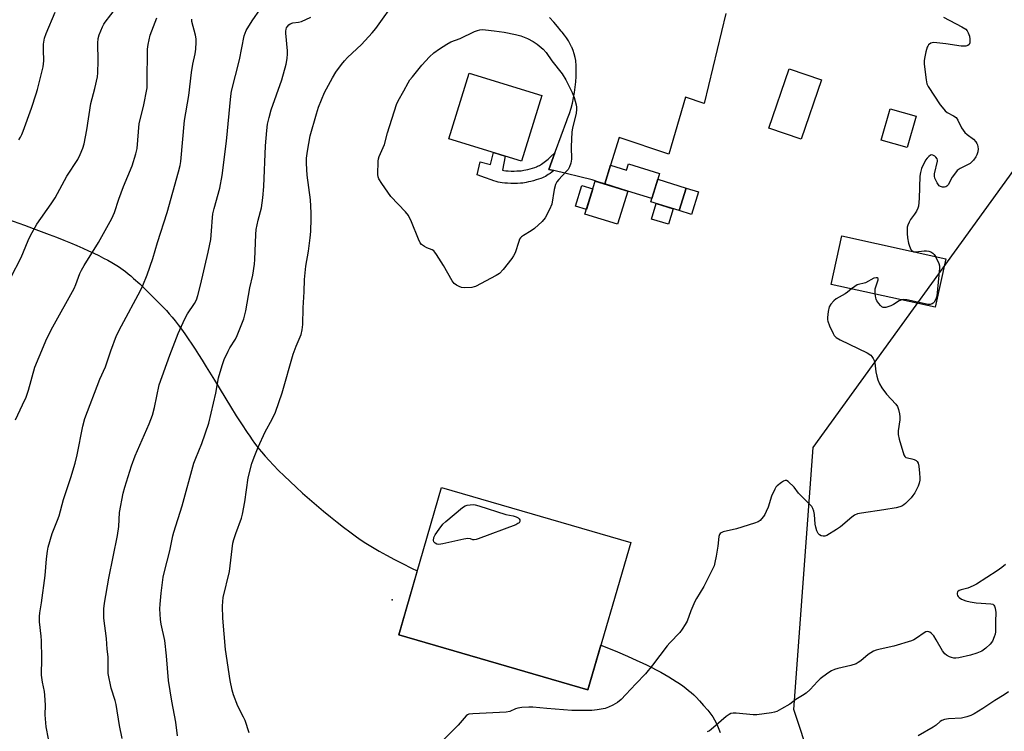
# Model space of a CAD drawing. Units: inches. Extents: x 1189771 to 1195772, y 561456 to 565458.
# Drawn here: x 1190780 to 1191145, y 563365 to 563628 of the extents above; entities that cross this region are included whole.
import ezdxf

# ---------------------------------------------------------------- set-up
doc = ezdxf.new("R2010")
doc.units = ezdxf.units.IN
doc.header["$MEASUREMENT"] = 0
for name, color, linetype in [('BLDG-Footprint', 5, 'Continuous'), ('CULTRL-Pad', 6, 'Continuous'), ('ELEV-Spot Elevation', 7, 'Continuous'), ('NTRL-Farm Land', 3, 'Continuous'), ('NTRL-Trees', 3, 'Continuous'), ('TRANS-Non Street Sidewalk', 7, 'Continuous'), ('TRANS-Road', 130, 'Continuous'), ('Undefined', 1, 'Continuous')]:
    doc.layers.add(name, color=color, linetype=linetype)

msp = doc.modelspace()

# ---------------------------------------------------------------- linework, layer by layer
at = {"layer": 'BLDG-Footprint'}
for points, elevation in [([(1191077.21, 563606.07), (1191069.74, 563584.11), (1191057.74, 563588.2), (1191065.21, 563610.15)], 333.49), ([(1190973.65, 563600.29), (1190966.15, 563575.98), (1190939.22, 563584.3), (1190946.72, 563608.6)], 334.9), ([(1191112.27, 563592.67), (1191108.97, 563581.03), (1191099.3, 563583.77), (1191102.6, 563595.41)], 332.72), ([(1191005.45, 563564.93), (1191001.69, 563552.66), (1190989.61, 563556.36), (1190993.38, 563568.64)], 333.93), ([(1191027.07, 563566.05), (1191024.5, 563557.71), (1191014.04, 563560.93), (1191016.61, 563569.28)], 333.62), ([(1191123.3, 563539.87), (1191119.37, 563521.93), (1191080.86, 563530.38), (1191084.8, 563548.32)], 332.14), ([(1191006.56, 563434.82), (1190990.75, 563380.28), (1190920.68, 563400.59), (1190936.49, 563455.13)], 364.13)]:
    msp.add_lwpolyline(points, close=True, dxfattribs=dict(at, elevation=elevation))
at = {"layer": 'CULTRL-Pad'}
for points in [[(1190992.51, 563565.81), (1190990.16, 563558.14), (1190986.15, 563559.37), (1190988.5, 563567.04)], [(1191031.64, 563564.65), (1191029.08, 563556.3), (1191024.5, 563557.71), (1191027.07, 563566.05)], [(1191022.28, 563558.39), (1191020.51, 563552.62), (1191014.24, 563554.55), (1191016.02, 563560.32)]]:
    msp.add_lwpolyline(points, close=True, dxfattribs=at)
at = {"layer": 'ELEV-Spot Elevation'}
msp.add_point((1190918.29, 563413.57, 334.7), dxfattribs=at)
at = {"layer": 'NTRL-Farm Land'}
msp.add_lwpolyline([(1190775.83, 563554.5), (1190782.1, 563552.25), (1190785.23, 563551.11), (1190788.25, 563549.98), (1190791.18, 563548.87), (1190793.91, 563547.81), (1190796.59, 563546.74), (1190799.07, 563545.72), (1190801.44, 563544.73), (1190803.66, 563543.76), (1190805.74, 563542.83), (1190807.75, 563541.9), (1190809.6, 563541.01), (1190811.36, 563540.13), (1190812.93, 563539.29), (1190814.41, 563538.47), (1190815.7, 563537.7), (1190816.88, 563536.95), (1190817.7, 563536.39), (1190818.55, 563535.76), (1190819.43, 563535.08), (1190820.45, 563534.27), (1190821.39, 563533.48), (1190822.45, 563532.56), (1190824.73, 563530.52), (1190827.24, 563528.16), (1190829.87, 563525.57), (1190832.41, 563522.98), (1190833.55, 563521.77), (1190834.61, 563520.64), (1190835.63, 563519.5), (1190836.72, 563518.22), (1190837.81, 563516.86), (1190838.98, 563515.36), (1190840.16, 563513.78), (1190841.41, 563512.04), (1190842.66, 563510.25), (1190843.98, 563508.29), (1190845.24, 563506.39), (1190846.49, 563504.44), (1190847.89, 563502.25), (1190849.36, 563499.9), (1190852.41, 563494.93), (1190858.37, 563485.16), (1190860.52, 563481.72), (1190862.43, 563478.72), (1190864.51, 563475.58), (1190865.47, 563474.17), (1190866.42, 563472.82), (1190867.3, 563471.61), (1190868.17, 563470.45), (1190869.03, 563469.35), (1190869.82, 563468.38), (1190871.19, 563466.78), (1190872.7, 563465.11), (1190874.34, 563463.37), (1190876.19, 563461.48), (1190878.25, 563459.45), (1190880.41, 563457.38), (1190882.65, 563455.3), (1190885.06, 563453.11), (1190887.62, 563450.84), (1190890.2, 563448.61), (1190892.77, 563446.45), (1190895.41, 563444.27), (1190897.88, 563442.29), (1190900.25, 563440.44), (1190902.5, 563438.73), (1190904.52, 563437.26), (1190906.41, 563435.94), (1190908.54, 563434.55), (1190910.9, 563433.1), (1190913.39, 563431.64), (1190916.11, 563430.12), (1190919.04, 563428.55), (1190922.07, 563426.98), (1190925.39, 563425.31), (1190927.54, 563424.26), (1190920.68, 563400.59), (1190990.75, 563380.28), (1190995.52, 563396.74), (1190997.73, 563395.87), (1191001.71, 563394.25), (1191005.39, 563392.68), (1191008.87, 563391.12), (1191010.78, 563390.23), (1191012.65, 563389.33), (1191014.37, 563388.48), (1191016.06, 563387.61), (1191017.69, 563386.74), (1191019.19, 563385.91), (1191020.64, 563385.07), (1191022.04, 563384.22), (1191023.39, 563383.36), (1191024.61, 563382.56), (1191025.85, 563381.69), (1191026.96, 563380.86), (1191028.02, 563380.03), (1191029.01, 563379.2), (1191029.95, 563378.36), (1191030.77, 563377.57), (1191032.06, 563376.2), (1191033.58, 563374.48), (1191035.09, 563372.69), (1191036.28, 563371.17), (1191036.96, 563370.2), (1191037.63, 563369.11), (1191038.2, 563368.05), (1191038.75, 563366.87), (1191039.24, 563365.65), (1191039.68, 563364.38)], dxfattribs=at)
at = {"layer": 'NTRL-Trees'}
msp.add_polyline3d([(1191401.25, 562979.04, 0), (1191425.33, 563084.75, 0), (1191410.78, 563147.08, 0), (1191377.28, 563177.14, 0), (1191294.24, 563194.85, 0), (1191217.06, 563172.82, 0), (1191147.64, 563170.95, 0), (1191131.83, 563197.39, 0), (1191116.9, 563222.36, 0), (1191066.95, 563372.91, 0), (1191074.19, 563469.91, 0), (1191155.26, 563582.1, 0), (1191152.37, 563646.52, 0), (1191127.76, 563713.84, 0), (1191129.2, 563750.03, 0), (1191149.11, 563762.48, 0), (1191200.86, 563755.1, 0), (1191234.88, 563792.74, 0), (1191289.54, 563999.55, 0), (1191266.73, 564145.25, 0)], dxfattribs=at)
at = {"layer": 'TRANS-Non Street Sidewalk'}
for points in [[(1190978.5, 563579.09), (1190976.24, 563572.95), (1190978.05, 563572.51), (1190977.97, 563572.44), (1190977.33, 563571.94), (1190976.69, 563571.47), (1190976.06, 563571.03), (1190975.51, 563570.69), (1190974.97, 563570.38), (1190974.42, 563570.1), (1190973.87, 563569.85), (1190973.31, 563569.63), (1190972.46, 563569.33), (1190971.58, 563569.05), (1190970.61, 563568.77), (1190969.61, 563568.5), (1190968.73, 563568.29), (1190967.88, 563568.1), (1190967.19, 563567.97), (1190966.58, 563567.89), (1190965.7, 563567.81), (1190964.6, 563567.76), (1190963.4, 563567.74), (1190962.17, 563567.75), (1190960.95, 563567.8), (1190959.9, 563567.87), (1190958.93, 563567.98), (1190958.19, 563568.1), (1190957.52, 563568.25), (1190956.72, 563568.46), (1190955.87, 563568.71), (1190954.88, 563569.03), (1190952.79, 563569.78), (1190949.7, 563570.96), (1190950.87, 563575.77), (1190954.7, 563574.8), (1190955.71, 563579.21), (1190960.13, 563577.84), (1190959.06, 563572.63), (1190959.56, 563572.54), (1190960.31, 563572.46), (1190961.2, 563572.4), (1190962.28, 563572.35), (1190963.39, 563572.34), (1190964.44, 563572.36), (1190965.39, 563572.41), (1190966.06, 563572.47), (1190966.46, 563572.52), (1190966.98, 563572.62), (1190967.69, 563572.77), (1190968.46, 563572.96), (1190969.36, 563573.21), (1190970.23, 563573.46), (1190971.02, 563573.71), (1190971.71, 563573.95), (1190972.06, 563574.09), (1190972.4, 563574.24), (1190972.76, 563574.43), (1190973.14, 563574.64), (1190973.53, 563574.89), (1190974.02, 563575.23), (1190974.54, 563575.61), (1190975.07, 563576.02), (1190975.98, 563576.79), (1190977.13, 563577.81)], [(1190996.93, 563567.55), (1190999.09, 563574.53), (1191005.03, 563572.7), (1191005.73, 563574.97), (1191017.26, 563571.42), (1191016.61, 563569.28), (1191014.42, 563562.17), (1191005.45, 563564.93)]]:
    msp.add_lwpolyline(points, close=True, dxfattribs=at)
at = {"layer": 'TRANS-Road'}
msp.add_lwpolyline([(1191041.85, 563630.62), (1191033.83, 563597.31), (1191026.92, 563599.66), (1191020.64, 563578.61), (1191002.25, 563584.74), (1190999.09, 563574.53), (1190996.93, 563567.55), (1190994.79, 563568.2), (1190992.26, 563569.11), (1190978.05, 563572.51), (1190976.24, 563572.95), (1190978.5, 563579.09), (1190978.71, 563579.67), (1190982.91, 563591.08), (1190983.2, 563591.82), (1190983.87, 563593.69), (1190984.46, 563595.58), (1190984.98, 563597.5), (1190985.41, 563599.44), (1190985.78, 563601.39), (1190986.06, 563603.36), (1190986.26, 563605.34), (1190986.38, 563607.32), (1190986.43, 563609.31), (1190986.39, 563611.29), (1190986.27, 563613.27), (1190986.02, 563614.43), (1190985.66, 563615.7), (1190985.23, 563616.96), (1190984.73, 563618.18), (1190984.63, 563618.37), (1190984.15, 563619.37), (1190983.5, 563620.52), (1190982.78, 563621.64), (1190981.99, 563622.7), (1190981.14, 563623.72), (1190980.84, 563624.12), (1190979.47, 563625.84), (1190978.04, 563627.52), (1190976.55, 563629.15)], dxfattribs=at)
at = {"layer": 'Undefined'}
for points, elevation in [([(1190776.98, 563532.96), (1190780.78, 563540.36), (1190783.4, 563546.65), (1190784.31, 563548.5), (1190786.6, 563552.63), (1190791.98, 563560.22), (1190793.44, 563562.4), (1190797.7, 563570.4), (1190801.81, 563576.67), (1190802.69, 563578.45), (1190803.72, 563580.78), (1190804.19, 563582.44), (1190805.17, 563587.62), (1190806.63, 563597.4), (1190808.17, 563602.93), (1190809.14, 563607.25), (1190809.24, 563608.71), (1190809.31, 563613.1), (1190809.22, 563619.71), (1190809.39, 563621.43), (1190809.72, 563622.83), (1190810.95, 563625.72), (1190811.48, 563626.73), (1190811.97, 563627.46), (1190818.24, 563635.57)], 322), ([(1190818.21, 563362.2), (1190817.3, 563367.01), (1190816.04, 563374.75), (1190815.63, 563376.27), (1190814.15, 563380.88), (1190813.09, 563386.33), (1190813, 563388.04), (1190813, 563392.47), (1190812.69, 563395.34), (1190812.42, 563399.18), (1190811.47, 563406.76), (1190811.47, 563410.26), (1190811.64, 563412.28), (1190813.31, 563421.56), (1190816.48, 563437.39), (1190816.96, 563440.77), (1190817.3, 563445.85), (1190818.62, 563453.05), (1190819.19, 563455.32), (1190821.68, 563463.15), (1190823.04, 563466.86), (1190828.22, 563478.67), (1190829.49, 563482), (1190830.25, 563484.79), (1190831.95, 563493.16), (1190835.86, 563504.21), (1190838.92, 563512.21), (1190841.43, 563517.65), (1190842.41, 563519.43), (1190845, 563523.28), (1190845.76, 563524.66), (1190846.3, 563526.21), (1190847.28, 563530.09), (1190850.05, 563542.33), (1190851.02, 563546.98), (1190851.35, 563550.16), (1190851.65, 563555.1), (1190851.85, 563556.5), (1190852.31, 563558.43), (1190854.47, 563566.05), (1190855.31, 563570.75), (1190856.9, 563583.35), (1190858.44, 563600.1), (1190858.67, 563601.95), (1190861.73, 563613.54), (1190863.43, 563622.44), (1190863.75, 563623.42), (1190864.2, 563624.37), (1190866.36, 563627.92), (1190872.53, 563637.03)], 328), ([(1190865.22, 563364.35), (1190863.78, 563368.87), (1190863.2, 563370.12), (1190861.09, 563374.16), (1190859.43, 563378.43), (1190858.92, 563380.06), (1190858.26, 563383.67), (1190856.5, 563395.22), (1190855.53, 563406.79), (1190855.41, 563411.22), (1190855.47, 563412.98), (1190855.7, 563414.39), (1190857.95, 563424.06), (1190859.24, 563434.52), (1190859.59, 563435.9), (1190860.3, 563438.09), (1190862.43, 563443.85), (1190862.86, 563445.25), (1190863.63, 563449.87), (1190864.86, 563458.73), (1190866.25, 563464.02), (1190867.07, 563466.43), (1190868.63, 563470.1), (1190871.25, 563475.73), (1190873.79, 563480.46), (1190874.99, 563483.03), (1190877.49, 563490.25), (1190881.51, 563504.47), (1190882.66, 563507.47), (1190884.48, 563511.82), (1190884.96, 563513.51), (1190885.18, 563515.53), (1190885.32, 563521.66), (1190885.66, 563527.64), (1190885.72, 563532.23), (1190886.29, 563537.17), (1190887.25, 563542.73), (1190887.87, 563547.59), (1190888.09, 563549.92), (1190888.29, 563554.82), (1190888.27, 563556.84), (1190887.97, 563561.73), (1190886.72, 563570.76), (1190886.5, 563575.08), (1190886.56, 563577.12), (1190886.83, 563579.72), (1190887.91, 563585.38), (1190890.18, 563593.51), (1190890.98, 563596.01), (1190893.17, 563601.46), (1190896.14, 563606.89), (1190897.33, 563608.92), (1190899.42, 563611.83), (1190900.52, 563613.19), (1190901.71, 563614.4), (1190906.83, 563619.23), (1190910.87, 563623.57), (1190912.17, 563625.12), (1190919.91, 563636.15)], 332), ([(1190780, 563583.93), (1190780.6, 563584.88), (1190781.08, 563585.85), (1190781.6, 563587.13), (1190784.64, 563595.61), (1190786.35, 563600.9), (1190786.84, 563602.59), (1190788.93, 563610.88), (1190789.15, 563612.02), (1190789.25, 563613.14), (1190789.06, 563617.27), (1190789.08, 563619.26), (1190789.51, 563621.54), (1190790.05, 563623.22), (1190793.43, 563631.18)], 320), ([(1190778.8, 563480.26), (1190781.38, 563485.77), (1190782.64, 563488.64), (1190783.57, 563491.23), (1190785.94, 563499.69), (1190787.46, 563503.53), (1190790.38, 563510.33), (1190792.51, 563514.7), (1190800.42, 563528.89), (1190801.09, 563530.37), (1190802.54, 563534.36), (1190803.14, 563535.64), (1190804.14, 563537.36), (1190809.42, 563545.82), (1190814.45, 563554.79), (1190815.42, 563557.02), (1190817.03, 563561.92), (1190818.72, 563566.57), (1190821.98, 563574.31), (1190823.31, 563578.74), (1190823.8, 563580.7), (1190824.54, 563589.92), (1190826.09, 563596.27), (1190827.44, 563603.09), (1190827.54, 563605.12), (1190827.58, 563617.5), (1190827.82, 563619.25), (1190828.64, 563622.65), (1190831.03, 563629.08)], 324), ([(1190790.99, 563362.14), (1190790.12, 563366.51), (1190789.78, 563370.93), (1190789.79, 563374.5), (1190789.64, 563378.25), (1190789.43, 563379.67), (1190788.69, 563383.05), (1190788.35, 563385.64), (1190788.43, 563391.93), (1190788.37, 563398.32), (1190788.23, 563400.09), (1190787.61, 563405.42), (1190787.59, 563407.34), (1190787.73, 563408.72), (1190788.39, 563412.47), (1190789.73, 563422.59), (1190790.24, 563428.77), (1190790.61, 563431.59), (1190790.88, 563433.01), (1190792.27, 563438.13), (1190794.29, 563443.02), (1190794.88, 563444.62), (1190796.51, 563450.7), (1190799.23, 563458.85), (1190800.8, 563464.19), (1190801.62, 563467.3), (1190803.65, 563477.88), (1190804.4, 563480.69), (1190809.92, 563495.33), (1190812.03, 563499.79), (1190814.05, 563505.72), (1190816.18, 563511.43), (1190817.99, 563515.04), (1190825.02, 563528.08), (1190825.87, 563529.93), (1190827.53, 563533.96), (1190829.63, 563539.97), (1190831.27, 563545.89), (1190834.9, 563557.01), (1190836.97, 563564.51), (1190839.16, 563572.03), (1190839.73, 563574.44), (1190839.95, 563575.86), (1190841.38, 563591.08), (1190842.95, 563600.33), (1190843.9, 563608.86), (1190844.44, 563611.92), (1190845.28, 563615.77), (1190845.49, 563617.49), (1190845.67, 563620.12), (1190845.66, 563621.28), (1190845.4, 563622.65), (1190844.08, 563627.69), (1190844.03, 563628.55)], 326), ([(1190838.77, 563363.24), (1190838.12, 563368.24), (1190836.62, 563376.02), (1190835.43, 563383.68), (1190834.63, 563392.88), (1190834.05, 563398.45), (1190832.7, 563404.5), (1190832.38, 563406.25), (1190832.23, 563410.22), (1190832.3, 563411.97), (1190832.67, 563416.08), (1190833.47, 563421.92), (1190833.92, 563424.04), (1190835.85, 563431.69), (1190836.97, 563437.21), (1190837.33, 563438.62), (1190840.44, 563448.36), (1190844.82, 563464.12), (1190845.51, 563466.04), (1190847.71, 563471.42), (1190850.34, 563479), (1190852.92, 563490.12), (1190853.87, 563495.77), (1190855.29, 563500.31), (1190856.07, 563502.55), (1190857.45, 563505.63), (1190858.16, 563506.88), (1190860.19, 563510.09), (1190860.85, 563511.38), (1190863.26, 563517.63), (1190864.03, 563520.61), (1190865.58, 563529.05), (1190866.57, 563533.79), (1190867.24, 563537.87), (1190867.39, 563539.64), (1190867.76, 563548.88), (1190867.92, 563550.66), (1190868.64, 563554.11), (1190869.79, 563558.66), (1190870.38, 563562.47), (1190870.71, 563566.62), (1190871.33, 563581.7), (1190871.8, 563587.35), (1190872.11, 563589.66), (1190872.63, 563592.19), (1190873.36, 563594.96), (1190877.42, 563606.16), (1190878.92, 563611.97), (1190879.35, 563614), (1190879.48, 563615.71), (1190879.48, 563616.87), (1190878.88, 563623.34), (1190878.87, 563624.1), (1190878.99, 563624.91), (1190879.16, 563625.42), (1190879.43, 563625.89), (1190879.99, 563626.5), (1190880.42, 563626.82), (1190881.48, 563627.22), (1190883.59, 563627.47), (1190884.63, 563627.77), (1190888.06, 563629.38)], 330), ([(1191122.37, 563629.3), (1191129.14, 563625.77), (1191130.63, 563624.88), (1191131.19, 563624.29), (1191131.55, 563623.57), (1191131.99, 563622.24), (1191132.19, 563621.14), (1191132.16, 563619.8), (1191131.92, 563619.14), (1191131.46, 563618.77), (1191130.68, 563618.59), (1191129.81, 563618.54), (1191128.91, 563618.6), (1191123.25, 563619.47), (1191120, 563619.86), (1191118.55, 563619.92), (1191117.77, 563619.73), (1191116.91, 563619.08), (1191116.57, 563618.64), (1191116.33, 563618.15), (1191115.85, 563616.52), (1191115.31, 563613.99), (1191115.24, 563613.14), (1191115.3, 563611.97), (1191115.93, 563606.09), (1191116.23, 563604.67), (1191116.75, 563603.64), (1191121.22, 563596.84), (1191122.48, 563595.24), (1191123.07, 563594.59), (1191123.72, 563594.02), (1191126.17, 563592.83), (1191127.04, 563592.14), (1191127.66, 563591.21), (1191129.08, 563588.37), (1191130.34, 563586.59), (1191131.12, 563585.83), (1191133.46, 563584.17), (1191134.44, 563583.18), (1191134.81, 563582.56), (1191134.99, 563582.06), (1191135.2, 563580.6), (1191135.11, 563579.44), (1191134.79, 563578.33), (1191134.38, 563577.55), (1191133.49, 563576.36), (1191132.89, 563575.7), (1191132.23, 563575.14), (1191128.58, 563573.31), (1191127.5, 563572.53), (1191126.79, 563571.68), (1191125.66, 563570.07), (1191124.11, 563567.23), (1191123.63, 563566.68), (1191123.23, 563566.46), (1191122.75, 563566.37), (1191121.99, 563566.38), (1191121.26, 563566.56), (1191120.85, 563566.83), (1191120.51, 563567.22), (1191120.08, 563567.92), (1191119.24, 563569.71), (1191119.04, 563570.49), (1191119.08, 563571.34), (1191120.23, 563575.97), (1191120.19, 563576.4), (1191120.03, 563576.83), (1191119.55, 563577.49), (1191119.15, 563577.85), (1191118.49, 563578.19), (1191118.03, 563578.28), (1191117.58, 563578.19), (1191116.92, 563577.74), (1191116.32, 563577.1), (1191115.8, 563576.37), (1191114.32, 563573.24), (1191113.88, 563571.86), (1191113.64, 563570.4), (1191113.39, 563562.21), (1191113.11, 563559.37), (1191112.88, 563558.56), (1191112.4, 563557.54), (1191111.66, 563556.31), (1191110.17, 563554.38), (1191109.64, 563553.37), (1191109.21, 563552.31), (1191108.99, 563551.5), (1191108.91, 563550.67), (1191108.92, 563549.26), (1191109.05, 563547.57), (1191109.43, 563545.66), (1191109.78, 563544.58), (1191110.37, 563543.32), (1191110.86, 563542.74), (1191111.44, 563542.48), (1191112.13, 563542.39), (1191115.23, 563542.82), (1191116.1, 563542.84), (1191116.94, 563542.71), (1191117.73, 563542.42), (1191118.45, 563541.99), (1191119.01, 563541.4), (1191119.42, 563540.72)], 332), ([(1191119.42, 563540.72), (1191120.65, 563538.06), (1191120.88, 563537.25), (1191120.93, 563536.39), (1191119.89, 563526.05), (1191119.62, 563524.92), (1191118.97, 563523.73), (1191118.6, 563523.36), (1191118.16, 563523.12), (1191117.44, 563522.97), (1191116.72, 563522.98), (1191108.89, 563524.59), (1191107.72, 563524.71), (1191106.99, 563524.65)], 332), ([(1191097.11, 563526.81), (1191097.07, 563527.86), (1191097.16, 563528.7), (1191098.21, 563532.02), (1191098.22, 563532.43), (1191098.16, 563532.58), (1191097.86, 563532.74), (1191097.41, 563532.76), (1191096.63, 563532.62), (1191093.47, 563531), (1191090.41, 563530.15), (1191089.55, 563529.64), (1191088.39, 563528.73)], 332), ([(1191088.39, 563528.73), (1191086.87, 563527.5), (1191085.96, 563526.89), (1191082.61, 563525.08), (1191081.76, 563524.32), (1191080.64, 563523.01), (1191080.1, 563522.03), (1191079.72, 563520.37), (1191079.43, 563518.08), (1191079.45, 563517.24), (1191079.57, 563516.69), (1191080.19, 563515.07), (1191081.52, 563512.14), (1191081.97, 563511.42), (1191082.69, 563510.7), (1191084.16, 563509.83), (1191094.18, 563505.02), (1191095.52, 563504.1), (1191095.89, 563503.69), (1191096.36, 563502.96), (1191096.72, 563502.16), (1191096.93, 563501.35), (1191097.34, 563498.03), (1191097.66, 563496.33), (1191098.08, 563494.98), (1191098.72, 563493.51), (1191099.6, 563492.07), (1191101.34, 563489.76), (1191104.81, 563485.99), (1191105.35, 563485.11), (1191105.73, 563484.06), (1191106.15, 563482.44), (1191106.28, 563481.34), (1191106.2, 563480.19), (1191105.64, 563476.17), (1191105.63, 563474.74), (1191106.03, 563473.01), (1191107.68, 563467.29), (1191108.06, 563466.6), (1191108.43, 563466.31), (1191109.13, 563466.09), (1191110.72, 563465.82), (1191111.51, 563465.52), (1191112.23, 563465.12), (1191112.63, 563464.79), (1191113.01, 563464.13), (1191113.24, 563463.05), (1191113.53, 563460.46), (1191113.69, 563458.73), (1191113.68, 563457.88), (1191113.45, 563456.76), (1191113.08, 563455.67), (1191111.8, 563453.22), (1191111.11, 563452.14), (1191110.4, 563451.28), (1191108.36, 563449.26), (1191107.72, 563448.7), (1191107.03, 563448.24), (1191106.24, 563447.96), (1191104.84, 563447.67), (1191100.26, 563446.91), (1191092, 563445.7), (1191090.57, 563445.37), (1191089.5, 563444.87), (1191088.51, 563444.22), (1191084.27, 563440.6), (1191082.84, 563439.55), (1191079.23, 563437.38), (1191078.43, 563437.1), (1191077.88, 563437.08), (1191077.07, 563437.26), (1191076.45, 563437.65), (1191076, 563438.18), (1191075.53, 563439.16), (1191075.1, 563440.48), (1191074.86, 563441.58), (1191074.62, 563445.17), (1191074.44, 563446.34), (1191074.06, 563447.43), (1191073.59, 563448.15), (1191070.05, 563451.67), (1191068.77, 563453.11), (1191067.06, 563455.33), (1191064.94, 563457.36), (1191064.28, 563457.75), (1191063.82, 563457.78), (1191063.11, 563457.48), (1191062.39, 563457.01), (1191060.76, 563455.72), (1191060.37, 563455.3), (1191059.9, 563454.58), (1191058.71, 563451.9), (1191057.47, 563447.86), (1191056.79, 563446.21), (1191056.24, 563445.15), (1191055.77, 563444.44), (1191055.06, 563443.54), (1191054.47, 563442.95), (1191053.76, 563442.5), (1191052.42, 563441.99), (1191045.72, 563439.88), (1191040.8, 563438.73), (1191040.05, 563438.41), (1191039.7, 563438.1), (1191039.48, 563437.73), (1191039.26, 563436.95), (1191038.86, 563433.49), (1191038.22, 563429.67), (1191037.78, 563427.33), (1191037.42, 563426.18), (1191033.61, 563418.46), (1191030.93, 563414.08), (1191030.3, 563412.9), (1191028.87, 563409.47), (1191027.44, 563405.66), (1191026.76, 563404.37), (1191025.61, 563402.66), (1191024.72, 563401.49), (1191021.03, 563397.59), (1191020.05, 563396.47), (1191014.66, 563389.38), (1191011.99, 563386.14), (1191008.41, 563382.46), (1191004.79, 563378.47), (1191003.04, 563376.66), (1191001.64, 563375.51), (1191000, 563374.52)], 332), ([(1191106.99, 563524.65), (1191106.01, 563524.33), (1191103.94, 563522.97), (1191102.93, 563522.47), (1191101.05, 563521.86), (1191100.53, 563521.79), (1191100.04, 563521.83), (1191099.63, 563522.03), (1191099.08, 563522.52), (1191098.4, 563523.33), (1191097.77, 563524.27), (1191097.46, 563524.87), (1191097.31, 563525.39), (1191097.11, 563526.81)], 332), ([(1191145.31, 563426.7), (1191144.02, 563425.51), (1191142.33, 563424.34), (1191134.68, 563419.37), (1191133.34, 563418.72), (1191131.38, 563417.94), (1191128.9, 563417.27), (1191128.16, 563417), (1191127.62, 563416.51), (1191127.44, 563416.07), (1191127.45, 563415.63), (1191127.58, 563415.19), (1191127.81, 563414.77), (1191128.15, 563414.4), (1191129.07, 563413.83), (1191130.64, 563413.19), (1191132.28, 563412.79), (1191134.49, 563412.41), (1191139.88, 563412.13), (1191140.63, 563411.93), (1191140.99, 563411.64), (1191141.24, 563411.23), (1191141.5, 563410.5), (1191141.76, 563408.87), (1191141.63, 563405.51), (1191141.7, 563401.73), (1191141.58, 563400.89), (1191141.22, 563399.8), (1191140.51, 563398.21), (1191139.71, 563397.09), (1191138.12, 563395.61), (1191136.56, 563394.6), (1191134.78, 563393.84), (1191132.38, 563393.06), (1191128.09, 563392.12), (1191127.02, 563391.98), (1191126.22, 563391.97), (1191125.4, 563392.15), (1191124.59, 563392.49), (1191123.55, 563393.06), (1191122.86, 563393.59), (1191122.02, 563394.73), (1191119.75, 563398.79), (1191118.79, 563400.23), (1191117.99, 563401.06), (1191117.32, 563401.56), (1191116.61, 563401.78), (1191115.89, 563401.67), (1191115.21, 563401.29), (1191112.42, 563399.35), (1191111.42, 563398.78), (1191110.61, 563398.43), (1191104.07, 563396.37), (1191098.92, 563395.28), (1191097.53, 563394.89), (1191096.46, 563394.49), (1191094.5, 563393.37), (1191091.77, 563390.99), (1191090.82, 563390.32), (1191090.08, 563389.92), (1191088.04, 563389.27), (1191083.28, 563388.19), (1191081.98, 563387.74), (1191080.98, 563387.3), (1191079.54, 563386.36), (1191076.76, 563384.28), (1191075.73, 563383.27), (1191072.99, 563380.3), (1191071.5, 563379.05), (1191070.15, 563378.1), (1191067.75, 563376.64), (1191065.45, 563374.88), (1191062.43, 563373.15), (1191060.63, 563372.21), (1191059.82, 563371.92), (1191058.66, 563371.68), (1191053.31, 563370.99), (1191051.88, 563371.02), (1191045.63, 563371.6), (1191044.5, 563371.61), (1191043.7, 563371.48), (1191042.99, 563371.13), (1191041.88, 563370.31), (1191036.4, 563365.55), (1191035.69, 563365.07), (1191034.94, 563364.73)], 330), ([(1191146.48, 563379.44), (1191144.89, 563378.37), (1191141.47, 563376.33), (1191136.97, 563373.28), (1191133.78, 563371.38), (1191132.52, 563370.74), (1191131.11, 563370.27), (1191129.07, 563369.79), (1191124.21, 563369.44), (1191122.76, 563369.2), (1191121.77, 563368.86), (1191121.22, 563368.49), (1191119.73, 563367.17), (1191118.54, 563366.39), (1191113.04, 563363.25)], 328), ([(1191000, 563374.52), (1190998.36, 563373.79), (1190997.07, 563373.35), (1190994.21, 563372.86), (1190992.18, 563372.62), (1190987.44, 563372.57), (1190984.82, 563372.63), (1190975.49, 563373.32), (1190970.32, 563373.81), (1190968.87, 563373.85), (1190966.21, 563373.68), (1190964.76, 563373.47), (1190963.93, 563373.21), (1190961.82, 563372.26), (1190960.44, 563371.95), (1190948.07, 563371.4), (1190946.67, 563371.21), (1190946.1, 563370.96), (1190945.68, 563370.62), (1190942.73, 563367.09), (1190936.84, 563361.32)], 332)]:
    msp.add_lwpolyline(points, dxfattribs=dict(at, elevation=elevation))
at = {"layer": 'Undefined', "elevation": 334}
for points in [[(1190944.95, 563529.14), (1190943.85, 563529.25), (1190943.05, 563529.53), (1190942.04, 563530.05), (1190941.14, 563530.71), (1190940.44, 563531.64), (1190937.2, 563537.34), (1190934.69, 563541.38), (1190934.01, 563542.33), (1190933.61, 563542.74), (1190933.07, 563543.11), (1190931.09, 563543.85), (1190930.15, 563544.34), (1190929.11, 563545.16), (1190928.6, 563545.78), (1190927.96, 563547.11), (1190925.44, 563553.54), (1190924.24, 563555.9), (1190923.14, 563557.25), (1190917.68, 563562.92), (1190914.36, 563567.72), (1190913.3, 563569.43), (1190913.03, 563570.22), (1190912.94, 563571.07), (1190913.06, 563576.04), (1190913.19, 563576.9), (1190913.44, 563577.71), (1190915.35, 563582.21), (1190916.47, 563586.52), (1190919.86, 563597.02), (1190920.51, 563598.36), (1190922.58, 563602.01), (1190924.11, 563604.96), (1190924.82, 563606.09), (1190925.72, 563607.24), (1190929.26, 563611.5), (1190932.02, 563614.63), (1190933.66, 563616.07), (1190935.75, 563617.54), (1190938.46, 563619.29), (1190940, 563620.18), (1190943.45, 563621.48), (1190948.71, 563624.02), (1190949.82, 563624.42), (1190950.68, 563624.62), (1190951.7, 563624.71), (1190952.81, 563624.67), (1190956.04, 563624.32), (1190959.67, 563623.72), (1190963.92, 563622.89), (1190965.91, 563622.37), (1190968.4, 563621.38), (1190970.46, 563620.25), (1190971.94, 563619.31), (1190974.14, 563617.51), (1190975.31, 563616.27), (1190977.35, 563613.17), (1190981.19, 563608.28), (1190982.54, 563606.13), (1190984.87, 563601.48), (1190985.69, 563599.63), (1190986.38, 563596.84), (1190986.52, 563595.99), (1190986.54, 563595.16), (1190986.32, 563593.78), (1190985.02, 563588.25), (1190984.77, 563586.84), (1190984.48, 563581.34), (1190984.65, 563576.7), (1190984.42, 563575.28), (1190983.93, 563573.9), (1190983.37, 563572.89), (1190982.6, 563572), (1190979.91, 563569.22), (1190979.23, 563568.33), (1190978.68, 563567.37), (1190978.17, 563565.46), (1190977.3, 563560.03), (1190976.5, 563558.15), (1190974.87, 563555.03), (1190973.74, 563553.7), (1190970.97, 563551.07), (1190969.65, 563550.14), (1190966.81, 563548.47), (1190966.13, 563547.96), (1190965.74, 563547.56), (1190965.43, 563547.08), (1190965.09, 563546.28), (1190963.73, 563542.11), (1190963.17, 563540.89), (1190962.5, 563539.91), (1190959.36, 563535.93), (1190957.97, 563534.41), (1190956.75, 563533.61), (1190949.14, 563529.61), (1190948.59, 563529.42), (1190947.77, 563529.27)], [(1190948.55, 563435.72), (1190948.16, 563435.8), (1190947.3, 563436.19), (1190946.25, 563436.21), (1190944.83, 563435.97), (1190936.99, 563434.26), (1190935.54, 563434.05), (1190934.75, 563434.15), (1190934.1, 563434.51), (1190933.65, 563435.04), (1190933.55, 563435.52), (1190933.69, 563436.6), (1190934.14, 563437.64), (1190935.61, 563439.78), (1190937.03, 563441.59), (1190938.11, 563442.59), (1190944.24, 563447.73), (1190945.22, 563448.34), (1190945.99, 563448.59), (1190947.08, 563448.76), (1190948.19, 563448.82), (1190948.99, 563448.74), (1190950.3, 563448.42), (1190960.31, 563445.13), (1190963.01, 563444.62), (1190964.2, 563444.29), (1190964.91, 563443.9), (1190965.25, 563443.55), (1190965.47, 563443.15), (1190965.53, 563442.73), (1190965.48, 563442.52), (1190965.21, 563442.12), (1190964.8, 563441.78), (1190964.03, 563441.39), (1190950.11, 563436.09), (1190949.3, 563435.84)]]:
    msp.add_lwpolyline(points, close=True, dxfattribs=at)

doc.saveas('drawing.dxf')
